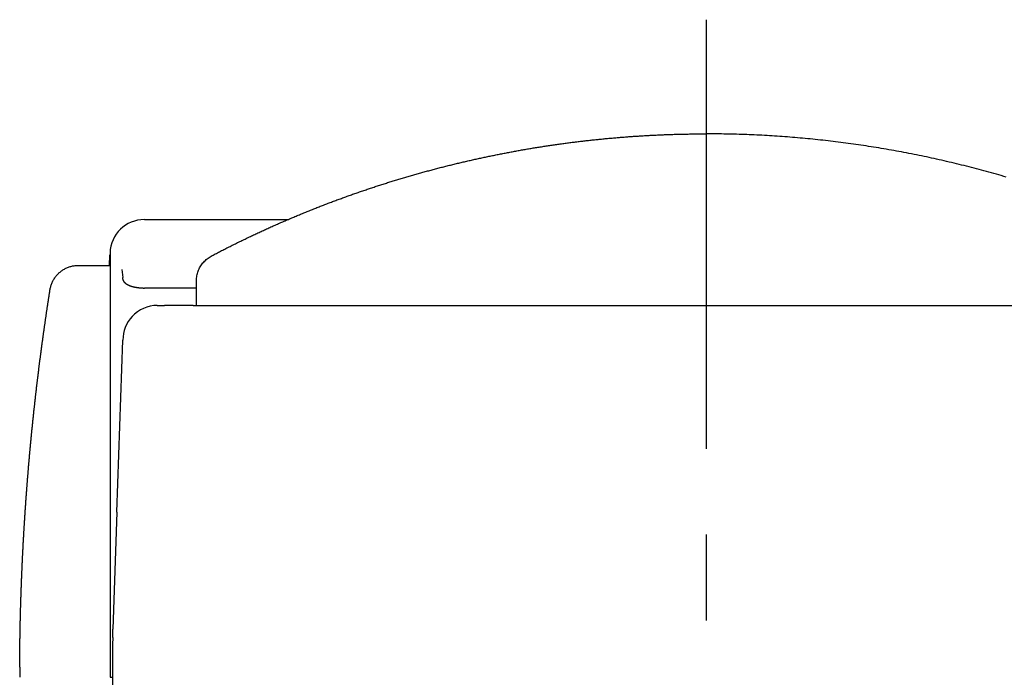
# Model space of a CAD drawing. Extents: x 42 to 7363, y -739 to 5303.
# Drawn here: x 126 to 470, y 1984 to 2214 of the extents above; entities that cross this region are included whole.
import ezdxf

# ---------------------------------------------------------------- set-up
doc = ezdxf.new("R2010")
doc.units = 0
doc.header["$LTSCALE"] = 120
doc.linetypes.add('CENTER', pattern=[2, 1.25, -0.25, 0.25, -0.25])
for name, color, linetype in [('CENTER', 3, 'CENTER'), ('SJC', 1, 'CONTINUOUS'), ('SJC2', 7, 'CONTINUOUS')]:
    doc.layers.add(name, color=color, linetype=linetype)

msp = doc.modelspace()

# ---------------------------------------------------------------- linework, layer by layer
at = {"layer": 'CENTER'}
msp.add_line((365.899, 2213.684), (365.899, 525.705), dxfattribs=at)
at = {"layer": 'SJC'}
for p, q in [((169.482, 2143.78), (219.6, 2143.78)), ((157.335, 2127.78), (157.464, 2131.481)), ((157.488, 2132.169), (157.489, 2132.179)), ((157.489, 2132.179), (157.489, 1983.781)), ((174.022, 2113.78), (176.493, 2113.78)), ((176.99, 2113.78), (176.493, 2113.78)), ((179.334, 2113.78), (176.99, 2113.78)), ((186.578, 2113.78), (179.334, 2113.78)), ((186.578, 2113.78), (545.555, 2113.78)), ((159.92, 2041.503), (162.022, 2101.701)), ((159.92, 2041.503), (158.507, 2000.598)), ((158.44, 1997.74), (158.507, 2000.598)), ((125.912, 1987.362), (125.904, 1984.062)), ((125.904, 1984.062), (125.904, 1983.795)), ((157.489, 1983.78), (157.789, 1983.78)), ((157.789, 1983.78), (157.894, 1983.78)), ((157.894, 1983.78), (158.31, 1983.78))]:
    msp.add_line(p, q, dxfattribs=at)
for points in [[(187.7, 2113.78, 0), (187.7, 2114.2, 0), (187.7, 2114.61, 0), (187.7, 2115.03, 0), (187.7, 2115.44, 0), (187.7, 2115.86, 0), (187.7, 2116.27, 0), (187.7, 2116.69, 0), (187.7, 2117.11, 0), (187.701, 2117.52, 0), (187.701, 2117.94, 0), (187.701, 2118.35, 0), (187.701, 2118.77, 0), (187.701, 2119.19, 0), (187.701, 2119.6, 0), (187.701, 2120.02, 0), (187.701, 2120.43, 0), (187.701, 2120.85, 0), (187.7, 2121.26, 0), (187.7, 2121.68, 0), (187.699, 2122.1, 0), (187.703, 2122.51, 0), (187.721, 2122.93, 0), (187.756, 2123.34, 0), (187.807, 2123.75, 0), (187.875, 2124.16, 0), (187.961, 2124.57, 0), (188.063, 2124.97, 0), (188.183, 2125.37, 0), (188.319, 2125.77, 0), (188.472, 2126.15, 0), (188.641, 2126.53, 0), (188.826, 2126.9, 0), (189.025, 2127.27, 0), (189.24, 2127.62, 0), (189.468, 2127.97, 0), (189.711, 2128.31, 0), (189.968, 2128.64, 0), (190.237, 2128.95, 0), (190.52, 2129.26, 0), (190.815, 2129.55, 0), (191.121, 2129.83, 0), (191.44, 2130.1, 0), (191.769, 2130.35, 0), (192.11, 2130.59, 0), (192.46, 2130.82, 0), (192.819, 2131.03, 0), (193.185, 2131.22, 0), (193.553, 2131.42, 0), (193.921, 2131.61, 0), (194.289, 2131.8, 0), (194.658, 2131.99, 0), (195.027, 2132.18, 0), (195.397, 2132.37, 0), (195.767, 2132.56, 0), (196.137, 2132.75, 0), (196.507, 2132.94, 0), (196.877, 2133.13, 0), (197.248, 2133.32, 0), (197.619, 2133.51, 0), (197.99, 2133.7, 0), (198.361, 2133.89, 0), (198.732, 2134.07, 0), (199.104, 2134.26, 0), (199.475, 2134.45, 0), (199.847, 2134.63, 0), (200.219, 2134.82, 0), (200.592, 2135, 0), (200.964, 2135.19, 0), (201.337, 2135.37, 0), (201.71, 2135.56, 0), (202.083, 2135.74, 0), (202.456, 2135.92, 0), (202.83, 2136.1, 0), (203.204, 2136.29, 0), (203.578, 2136.47, 0), (203.952, 2136.65, 0), (204.326, 2136.83, 0), (204.701, 2137.01, 0), (205.075, 2137.19, 0), (205.45, 2137.37, 0), (205.825, 2137.55, 0), (206.201, 2137.73, 0), (206.576, 2137.91, 0), (206.952, 2138.09, 0), (207.328, 2138.26, 0), (207.704, 2138.44, 0), (208.081, 2138.62, 0), (208.457, 2138.79, 0), (208.834, 2138.97, 0), (209.211, 2139.15, 0), (209.588, 2139.32, 0), (209.965, 2139.49, 0), (210.343, 2139.67, 0), (210.721, 2139.84, 0), (211.099, 2140.02, 0), (211.477, 2140.19, 0), (211.855, 2140.36, 0), (212.234, 2140.53, 0), (212.612, 2140.7, 0), (212.991, 2140.88, 0), (213.371, 2141.05, 0), (213.75, 2141.22, 0), (214.129, 2141.39, 0), (214.509, 2141.56, 0), (214.889, 2141.72, 0), (215.269, 2141.89, 0), (215.649, 2142.06, 0), (216.03, 2142.23, 0), (216.41, 2142.4, 0), (216.791, 2142.56, 0), (217.172, 2142.73, 0), (217.553, 2142.9, 0), (217.935, 2143.06, 0), (218.316, 2143.23, 0), (218.698, 2143.39, 0), (219.08, 2143.56, 0), (219.462, 2143.72, 0), (219.844, 2143.88, 0), (220.227, 2144.05, 0), (220.61, 2144.21, 0), (220.992, 2144.37, 0), (221.375, 2144.53, 0), (221.759, 2144.69, 0), (222.142, 2144.85, 0), (222.525, 2145.02, 0), (222.909, 2145.18, 0), (223.293, 2145.34, 0), (223.677, 2145.49, 0), (224.061, 2145.65, 0), (224.446, 2145.81, 0), (224.831, 2145.97, 0), (225.215, 2146.13, 0), (225.6, 2146.28, 0), (225.985, 2146.44, 0), (226.371, 2146.6, 0), (226.756, 2146.75, 0), (227.142, 2146.91, 0), (227.528, 2147.06, 0), (227.914, 2147.22, 0), (228.3, 2147.37, 0), (228.686, 2147.53, 0), (229.073, 2147.68, 0), (229.459, 2147.83, 0), (229.846, 2147.98, 0), (230.233, 2148.14, 0), (230.621, 2148.29, 0), (231.008, 2148.44, 0), (231.395, 2148.59, 0), (231.783, 2148.74, 0), (232.171, 2148.89, 0), (232.559, 2149.04, 0), (232.947, 2149.19, 0), (233.336, 2149.34, 0), (233.724, 2149.49, 0), (234.113, 2149.63, 0), (234.502, 2149.78, 0), (234.891, 2149.93, 0), (235.28, 2150.07, 0), (235.669, 2150.22, 0), (236.059, 2150.36, 0), (236.448, 2150.51, 0), (236.838, 2150.65, 0), (237.228, 2150.8, 0), (237.619, 2150.94, 0), (238.009, 2151.09, 0), (238.399, 2151.23, 0), (238.79, 2151.37, 0), (239.181, 2151.51, 0), (239.572, 2151.65, 0), (239.963, 2151.8, 0), (240.354, 2151.94, 0), (240.746, 2152.08, 0), (241.137, 2152.22, 0), (241.529, 2152.36, 0), (241.921, 2152.49, 0), (242.313, 2152.63, 0), (242.705, 2152.77, 0), (243.097, 2152.91, 0), (243.49, 2153.05, 0), (243.883, 2153.18, 0), (244.275, 2153.32, 0), (244.668, 2153.46, 0), (245.062, 2153.59, 0), (245.455, 2153.73, 0), (245.848, 2153.86, 0), (246.242, 2153.99, 0), (246.636, 2154.13, 0), (247.029, 2154.26, 0), (247.423, 2154.39, 0), (247.818, 2154.53, 0), (248.212, 2154.66, 0), (248.606, 2154.79, 0), (249.001, 2154.92, 0), (249.396, 2155.05, 0), (249.791, 2155.18, 0), (250.186, 2155.31, 0), (250.581, 2155.44, 0), (250.976, 2155.57, 0), (251.372, 2155.7, 0), (251.768, 2155.82, 0), (252.163, 2155.95, 0), (252.559, 2156.08, 0), (252.955, 2156.21, 0), (253.352, 2156.33, 0), (253.748, 2156.46, 0), (254.144, 2156.58, 0), (254.541, 2156.71, 0), (254.938, 2156.83, 0), (255.335, 2156.96, 0), (255.732, 2157.08, 0), (256.129, 2157.2, 0), (256.526, 2157.32, 0), (256.924, 2157.45, 0), (257.321, 2157.57, 0), (257.719, 2157.69, 0), (258.117, 2157.81, 0), (258.515, 2157.93, 0), (258.913, 2158.05, 0), (259.311, 2158.17, 0), (259.71, 2158.29, 0), (260.108, 2158.41, 0), (260.507, 2158.52, 0), (260.906, 2158.64, 0), (261.305, 2158.76, 0), (261.704, 2158.88, 0), (262.103, 2158.99, 0), (262.503, 2159.11, 0), (262.902, 2159.22, 0), (263.302, 2159.34, 0), (263.701, 2159.45, 0), (264.101, 2159.57, 0), (264.501, 2159.68, 0), (264.901, 2159.79, 0), (265.301, 2159.91, 0), (265.702, 2160.02, 0), (266.102, 2160.13, 0), (266.503, 2160.24, 0), (266.904, 2160.35, 0), (267.304, 2160.46, 0), (267.705, 2160.57, 0), (268.107, 2160.68, 0), (268.508, 2160.79, 0), (268.909, 2160.9, 0), (269.311, 2161.01, 0), (269.712, 2161.12, 0), (270.114, 2161.22, 0), (270.516, 2161.33, 0), (270.918, 2161.44, 0), (271.32, 2161.54, 0), (271.722, 2161.65, 0), (272.124, 2161.75, 0), (272.527, 2161.86, 0), (272.929, 2161.96, 0), (273.332, 2162.07, 0), (273.735, 2162.17, 0), (274.137, 2162.27, 0), (274.54, 2162.37, 0), (274.944, 2162.48, 0), (275.347, 2162.58, 0), (275.75, 2162.68, 0), (276.154, 2162.78, 0), (276.557, 2162.88, 0), (276.961, 2162.98, 0), (277.365, 2163.08, 0), (277.769, 2163.18, 0), (278.173, 2163.27, 0), (278.577, 2163.37, 0), (278.981, 2163.47, 0), (279.385, 2163.57, 0), (279.79, 2163.66, 0), (280.194, 2163.76, 0), (280.599, 2163.85, 0), (281.004, 2163.95, 0), (281.409, 2164.04, 0), (281.813, 2164.14, 0), (282.219, 2164.23, 0), (282.624, 2164.33, 0), (283.029, 2164.42, 0), (283.434, 2164.51, 0), (283.84, 2164.6, 0), (284.246, 2164.69, 0), (284.651, 2164.79, 0), (285.057, 2164.88, 0), (285.463, 2164.97, 0), (285.869, 2165.06, 0), (286.275, 2165.15, 0), (286.681, 2165.23, 0), (287.088, 2165.32, 0), (287.494, 2165.41, 0), (287.9, 2165.5, 0), (288.307, 2165.58, 0), (288.714, 2165.67, 0), (289.121, 2165.76, 0), (289.527, 2165.84, 0), (289.934, 2165.93, 0), (290.341, 2166.01, 0), (290.749, 2166.1, 0), (291.156, 2166.18, 0), (291.563, 2166.26, 0), (291.971, 2166.35, 0), (292.378, 2166.43, 0), (292.786, 2166.51, 0), (293.194, 2166.59, 0), (293.601, 2166.67, 0), (294.009, 2166.75, 0), (294.417, 2166.83, 0), (294.825, 2166.91, 0), (295.234, 2166.99, 0), (295.642, 2167.07, 0), (296.05, 2167.15, 0), (296.459, 2167.23, 0), (296.867, 2167.31, 0), (297.276, 2167.38, 0), (297.684, 2167.46, 0), (298.093, 2167.54, 0), (298.502, 2167.61, 0), (298.911, 2167.69, 0), (299.32, 2167.76, 0), (299.729, 2167.84, 0), (300.138, 2167.91, 0), (300.548, 2167.98, 0), (300.957, 2168.06, 0), (301.366, 2168.13, 0), (301.776, 2168.2, 0), (302.186, 2168.27, 0), (302.595, 2168.34, 0), (303.005, 2168.41, 0), (303.415, 2168.48, 0), (303.825, 2168.55, 0), (304.235, 2168.62, 0), (304.645, 2168.69, 0), (305.055, 2168.76, 0), (305.465, 2168.83, 0), (305.875, 2168.89, 0), (306.286, 2168.96, 0), (306.696, 2169.03, 0), (307.107, 2169.09, 0), (307.517, 2169.16, 0), (307.928, 2169.22, 0), (308.339, 2169.29, 0), (308.75, 2169.35, 0), (309.16, 2169.42, 0), (309.571, 2169.48, 0), (309.982, 2169.54, 0), (310.394, 2169.6, 0), (310.805, 2169.67, 0), (311.216, 2169.73, 0), (311.627, 2169.79, 0), (312.039, 2169.85, 0), (312.45, 2169.91, 0), (312.862, 2169.97, 0), (313.273, 2170.03, 0), (313.685, 2170.09, 0), (314.096, 2170.14, 0), (314.508, 2170.2, 0), (314.92, 2170.26, 0), (315.332, 2170.32, 0), (315.744, 2170.37, 0), (316.156, 2170.43, 0), (316.568, 2170.48, 0), (316.98, 2170.54, 0), (317.392, 2170.59, 0), (317.805, 2170.65, 0), (318.217, 2170.7, 0), (318.629, 2170.75, 0), (319.042, 2170.81, 0), (319.454, 2170.86, 0), (319.867, 2170.91, 0), (320.279, 2170.96, 0), (320.692, 2171.01, 0), (321.105, 2171.06, 0), (321.517, 2171.11, 0), (321.93, 2171.16, 0), (322.343, 2171.21, 0), (322.756, 2171.26, 0), (323.169, 2171.31, 0), (323.582, 2171.36, 0), (323.995, 2171.4, 0), (324.408, 2171.45, 0), (324.822, 2171.5, 0), (325.235, 2171.54, 0), (325.648, 2171.59, 0), (326.062, 2171.63, 0), (326.475, 2171.68, 0), (326.889, 2171.72, 0), (327.302, 2171.76, 0), (327.716, 2171.81, 0), (328.129, 2171.85, 0), (328.543, 2171.89, 0), (328.957, 2171.93, 0), (329.37, 2171.97, 0), (329.784, 2172.02, 0), (330.198, 2172.06, 0), (330.612, 2172.1, 0), (331.026, 2172.13, 0), (331.44, 2172.17, 0), (331.854, 2172.21, 0), (332.268, 2172.25, 0), (332.682, 2172.29, 0), (333.096, 2172.32, 0), (333.51, 2172.36, 0), (333.924, 2172.4, 0), (334.339, 2172.43, 0), (334.753, 2172.47, 0), (335.167, 2172.5, 0), (335.582, 2172.54, 0), (335.996, 2172.57, 0), (336.411, 2172.6, 0), (336.825, 2172.64, 0), (337.24, 2172.67, 0), (337.654, 2172.7, 0), (338.069, 2172.73, 0), (338.483, 2172.76, 0), (338.898, 2172.79, 0), (339.313, 2172.82, 0), (339.728, 2172.85, 0), (340.142, 2172.88, 0), (340.557, 2172.91, 0), (340.972, 2172.94, 0), (341.387, 2172.97, 0), (341.802, 2172.99, 0), (342.217, 2173.02, 0), (342.632, 2173.05, 0), (343.047, 2173.07, 0), (343.462, 2173.1, 0), (343.877, 2173.12, 0), (344.292, 2173.15, 0), (344.707, 2173.17, 0), (345.122, 2173.19, 0), (345.537, 2173.22, 0), (345.952, 2173.24, 0), (346.367, 2173.26, 0), (346.783, 2173.28, 0), (347.198, 2173.3, 0), (347.613, 2173.33, 0), (348.029, 2173.35, 0), (348.444, 2173.37, 0), (348.859, 2173.38, 0), (349.275, 2173.4, 0), (349.69, 2173.42, 0), (350.105, 2173.44, 0), (350.521, 2173.46, 0), (350.936, 2173.47, 0), (351.352, 2173.49, 0), (351.767, 2173.51, 0), (352.183, 2173.52, 0), (352.598, 2173.54, 0), (353.014, 2173.55, 0), (353.429, 2173.57, 0), (353.845, 2173.58, 0), (354.26, 2173.59, 0), (354.676, 2173.61, 0), (355.092, 2173.62, 0), (355.507, 2173.63, 0), (355.923, 2173.64, 0), (356.339, 2173.65, 0), (356.754, 2173.66, 0), (357.17, 2173.67, 0), (357.586, 2173.68, 0), (358.001, 2173.69, 0), (358.417, 2173.7, 0), (358.833, 2173.71, 0), (359.249, 2173.72, 0), (359.664, 2173.72, 0), (360.08, 2173.73, 0), (360.496, 2173.74, 0), (360.912, 2173.74, 0), (361.327, 2173.75, 0), (361.743, 2173.75, 0), (362.159, 2173.76, 0), (362.575, 2173.76, 0), (362.99, 2173.76, 0), (363.406, 2173.77, 0), (363.822, 2173.77, 0), (364.238, 2173.77, 0), (364.654, 2173.77, 0), (365.069, 2173.77, 0), (365.485, 2173.77, 0), (365.901, 2173.77, 0)], [(470.806, 2158.66, 0), (469.945, 2158.91, 0), (469.084, 2159.16, 0), (468.221, 2159.41, 0), (467.359, 2159.65, 0), (466.495, 2159.9, 0), (465.631, 2160.14, 0), (464.767, 2160.38, 0), (463.901, 2160.62, 0), (463.036, 2160.85, 0), (462.169, 2161.09, 0), (461.302, 2161.32, 0), (460.435, 2161.55, 0), (459.566, 2161.77, 0), (458.698, 2162, 0), (457.828, 2162.22, 0), (456.959, 2162.44, 0), (456.088, 2162.66, 0), (455.217, 2162.88, 0), (454.346, 2163.09, 0), (453.474, 2163.31, 0), (452.602, 2163.52, 0), (451.729, 2163.72, 0), (450.855, 2163.93, 0), (449.982, 2164.13, 0), (449.107, 2164.34, 0), (448.232, 2164.54, 0), (447.357, 2164.73, 0), (446.481, 2164.93, 0), (445.605, 2165.12, 0), (444.729, 2165.31, 0), (443.852, 2165.5, 0), (442.974, 2165.69, 0), (442.096, 2165.88, 0), (441.218, 2166.06, 0), (440.339, 2166.24, 0), (439.46, 2166.42, 0), (438.581, 2166.59, 0), (437.701, 2166.77, 0), (436.821, 2166.94, 0), (435.94, 2167.11, 0), (435.059, 2167.28, 0), (434.178, 2167.44, 0), (433.296, 2167.61, 0), (432.414, 2167.77, 0), (431.532, 2167.93, 0), (430.65, 2168.09, 0), (429.767, 2168.24, 0), (428.884, 2168.39, 0), (428, 2168.55, 0), (427.116, 2168.69, 0), (426.232, 2168.84, 0), (425.348, 2168.98, 0), (424.464, 2169.13, 0), (423.579, 2169.27, 0), (422.694, 2169.41, 0), (421.808, 2169.54, 0), (420.923, 2169.67, 0), (420.037, 2169.81, 0), (419.151, 2169.94, 0), (418.265, 2170.06, 0), (417.379, 2170.19, 0), (416.492, 2170.31, 0), (415.606, 2170.43, 0), (414.719, 2170.55, 0), (413.832, 2170.67, 0), (412.945, 2170.78, 0), (412.057, 2170.89, 0), (411.17, 2171, 0), (410.282, 2171.11, 0), (409.394, 2171.22, 0), (408.507, 2171.32, 0), (407.619, 2171.42, 0), (406.73, 2171.52, 0), (405.842, 2171.62, 0), (404.954, 2171.71, 0), (404.066, 2171.81, 0), (403.177, 2171.9, 0), (402.289, 2171.98, 0), (401.4, 2172.07, 0), (400.512, 2172.16, 0), (399.623, 2172.24, 0), (398.734, 2172.32, 0), (397.846, 2172.4, 0), (396.957, 2172.47, 0), (396.068, 2172.54, 0), (395.18, 2172.62, 0), (394.291, 2172.68, 0), (393.402, 2172.75, 0), (392.514, 2172.82, 0), (391.625, 2172.88, 0), (390.736, 2172.94, 0), (389.848, 2173, 0), (388.959, 2173.06, 0), (388.071, 2173.11, 0), (387.182, 2173.16, 0), (386.294, 2173.21, 0), (385.406, 2173.26, 0), (384.518, 2173.3, 0), (383.63, 2173.35, 0), (382.742, 2173.39, 0), (381.854, 2173.43, 0), (380.966, 2173.47, 0), (380.079, 2173.5, 0), (379.191, 2173.53, 0), (378.304, 2173.56, 0), (377.417, 2173.59, 0), (376.53, 2173.62, 0), (375.643, 2173.64, 0), (374.756, 2173.67, 0), (373.87, 2173.69, 0), (372.984, 2173.7, 0), (372.098, 2173.72, 0), (371.212, 2173.73, 0), (370.326, 2173.75, 0), (369.441, 2173.76, 0), (368.555, 2173.76, 0), (367.67, 2173.77, 0), (366.786, 2173.77, 0), (365.901, 2173.77, 0)], [(125.912, 1987.36, 0), (125.913, 1987.67, 0), (125.914, 1987.98, 0), (125.916, 1988.29, 0), (125.918, 1988.6, 0), (125.919, 1988.9, 0), (125.921, 1989.21, 0), (125.923, 1989.52, 0), (125.925, 1989.83, 0), (125.928, 1990.14, 0), (125.93, 1990.45, 0), (125.932, 1990.75, 0), (125.935, 1991.06, 0), (125.938, 1991.37, 0), (125.94, 1991.68, 0), (125.943, 1991.99, 0), (125.946, 1992.3, 0), (125.949, 1992.61, 0), (125.952, 1992.91, 0), (125.956, 1993.22, 0), (125.959, 1993.53, 0), (125.963, 1993.84, 0), (125.966, 1994.15, 0), (125.97, 1994.46, 0), (125.974, 1994.76, 0), (125.978, 1995.07, 0), (125.982, 1995.38, 0), (125.986, 1995.69, 0), (125.99, 1996, 0), (125.995, 1996.31, 0), (125.999, 1996.61, 0), (126.004, 1996.92, 0), (126.009, 1997.23, 0), (126.013, 1997.54, 0), (126.018, 1997.85, 0), (126.023, 1998.16, 0), (126.029, 1998.46, 0), (126.034, 1998.77, 0), (126.039, 1999.08, 0), (126.045, 1999.39, 0), (126.05, 1999.7, 0), (126.056, 2000.01, 0), (126.062, 2000.31, 0), (126.068, 2000.62, 0), (126.074, 2000.93, 0), (126.08, 2001.24, 0), (126.086, 2001.55, 0), (126.092, 2001.86, 0), (126.099, 2002.17, 0), (126.105, 2002.47, 0), (126.112, 2002.78, 0), (126.119, 2003.09, 0), (126.126, 2003.4, 0), (126.133, 2003.71, 0), (126.14, 2004.02, 0), (126.147, 2004.32, 0), (126.155, 2004.63, 0), (126.162, 2004.94, 0), (126.17, 2005.25, 0), (126.177, 2005.56, 0), (126.185, 2005.87, 0), (126.193, 2006.17, 0), (126.201, 2006.48, 0), (126.209, 2006.79, 0), (126.217, 2007.1, 0), (126.225, 2007.41, 0), (126.234, 2007.71, 0), (126.242, 2008.02, 0), (126.251, 2008.33, 0), (126.26, 2008.64, 0), (126.269, 2008.95, 0), (126.278, 2009.26, 0), (126.287, 2009.56, 0), (126.296, 2009.87, 0), (126.305, 2010.18, 0), (126.315, 2010.49, 0), (126.324, 2010.8, 0), (126.334, 2011.11, 0), (126.344, 2011.41, 0), (126.353, 2011.72, 0), (126.363, 2012.03, 0), (126.373, 2012.34, 0), (126.384, 2012.65, 0), (126.394, 2012.96, 0), (126.404, 2013.26, 0), (126.415, 2013.57, 0), (126.425, 2013.88, 0), (126.436, 2014.19, 0), (126.447, 2014.5, 0), (126.458, 2014.8, 0), (126.469, 2015.11, 0), (126.48, 2015.42, 0), (126.491, 2015.73, 0), (126.503, 2016.04, 0), (126.514, 2016.35, 0), (126.526, 2016.65, 0), (126.537, 2016.96, 0), (126.549, 2017.27, 0), (126.561, 2017.58, 0), (126.573, 2017.89, 0), (126.585, 2018.2, 0), (126.598, 2018.5, 0), (126.61, 2018.81, 0), (126.622, 2019.12, 0), (126.635, 2019.43, 0), (126.648, 2019.74, 0), (126.66, 2020.04, 0), (126.673, 2020.35, 0), (126.686, 2020.66, 0), (126.699, 2020.97, 0), (126.713, 2021.28, 0), (126.726, 2021.58, 0), (126.74, 2021.89, 0), (126.753, 2022.2, 0), (126.767, 2022.51, 0), (126.781, 2022.82, 0), (126.794, 2023.13, 0), (126.808, 2023.43, 0), (126.822, 2023.74, 0), (126.837, 2024.05, 0), (126.851, 2024.36, 0), (126.865, 2024.67, 0), (126.88, 2024.97, 0), (126.895, 2025.28, 0), (126.909, 2025.59, 0), (126.924, 2025.9, 0), (126.939, 2026.21, 0), (126.954, 2026.51, 0), (126.97, 2026.82, 0), (126.985, 2027.13, 0), (127, 2027.44, 0), (127.016, 2027.75, 0), (127.031, 2028.05, 0), (127.047, 2028.36, 0), (127.063, 2028.67, 0), (127.079, 2028.98, 0), (127.095, 2029.29, 0), (127.111, 2029.59, 0), (127.128, 2029.9, 0), (127.144, 2030.21, 0), (127.16, 2030.52, 0), (127.177, 2030.83, 0), (127.194, 2031.13, 0), (127.211, 2031.44, 0), (127.228, 2031.75, 0), (127.245, 2032.06, 0), (127.262, 2032.37, 0), (127.279, 2032.67, 0), (127.296, 2032.98, 0), (127.314, 2033.29, 0), (127.332, 2033.6, 0), (127.349, 2033.91, 0), (127.367, 2034.21, 0), (127.385, 2034.52, 0), (127.403, 2034.83, 0), (127.421, 2035.14, 0), (127.439, 2035.44, 0), (127.458, 2035.75, 0), (127.476, 2036.06, 0), (127.495, 2036.37, 0), (127.514, 2036.68, 0), (127.532, 2036.98, 0), (127.551, 2037.29, 0), (127.57, 2037.6, 0), (127.589, 2037.91, 0), (127.609, 2038.22, 0), (127.628, 2038.52, 0), (127.647, 2038.83, 0), (127.667, 2039.14, 0), (127.687, 2039.45, 0), (127.706, 2039.75, 0), (127.726, 2040.06, 0), (127.746, 2040.37, 0), (127.766, 2040.68, 0), (127.787, 2040.99, 0), (127.807, 2041.29, 0), (127.827, 2041.6, 0), (127.848, 2041.91, 0), (127.869, 2042.22, 0), (127.889, 2042.52, 0), (127.91, 2042.83, 0), (127.931, 2043.14, 0), (127.952, 2043.45, 0), (127.974, 2043.76, 0), (127.995, 2044.06, 0), (128.016, 2044.37, 0), (128.038, 2044.68, 0), (128.06, 2044.99, 0), (128.081, 2045.29, 0), (128.103, 2045.6, 0), (128.125, 2045.91, 0), (128.147, 2046.22, 0), (128.169, 2046.52, 0), (128.192, 2046.83, 0), (128.214, 2047.14, 0), (128.237, 2047.45, 0), (128.259, 2047.75, 0), (128.282, 2048.06, 0), (128.305, 2048.37, 0), (128.328, 2048.68, 0), (128.351, 2048.98, 0), (128.374, 2049.29, 0), (128.397, 2049.6, 0), (128.421, 2049.91, 0), (128.444, 2050.21, 0), (128.468, 2050.52, 0), (128.492, 2050.83, 0), (128.515, 2051.14, 0), (128.539, 2051.44, 0), (128.563, 2051.75, 0), (128.588, 2052.06, 0), (128.612, 2052.37, 0), (128.636, 2052.67, 0), (128.661, 2052.98, 0), (128.685, 2053.29, 0), (128.71, 2053.6, 0), (128.735, 2053.9, 0), (128.76, 2054.21, 0), (128.785, 2054.52, 0), (128.81, 2054.83, 0), (128.835, 2055.13, 0), (128.861, 2055.44, 0), (128.886, 2055.75, 0), (128.912, 2056.06, 0), (128.937, 2056.36, 0), (128.963, 2056.67, 0), (128.989, 2056.98, 0), (129.015, 2057.29, 0), (129.041, 2057.59, 0), (129.067, 2057.9, 0), (129.094, 2058.21, 0), (129.12, 2058.51, 0), (129.147, 2058.82, 0), (129.173, 2059.13, 0), (129.2, 2059.44, 0), (129.227, 2059.74, 0), (129.254, 2060.05, 0), (129.281, 2060.36, 0), (129.308, 2060.67, 0), (129.336, 2060.97, 0), (129.363, 2061.28, 0), (129.391, 2061.59, 0), (129.418, 2061.89, 0), (129.446, 2062.2, 0), (129.474, 2062.51, 0), (129.502, 2062.82, 0), (129.53, 2063.12, 0), (129.558, 2063.43, 0), (129.587, 2063.74, 0), (129.615, 2064.04, 0), (129.643, 2064.35, 0), (129.672, 2064.66, 0), (129.701, 2064.96, 0), (129.73, 2065.27, 0), (129.759, 2065.58, 0), (129.788, 2065.89, 0), (129.817, 2066.19, 0), (129.846, 2066.5, 0), (129.876, 2066.81, 0), (129.905, 2067.11, 0), (129.935, 2067.42, 0), (129.964, 2067.73, 0), (129.994, 2068.04, 0), (130.024, 2068.34, 0), (130.054, 2068.65, 0), (130.084, 2068.96, 0), (130.115, 2069.26, 0), (130.145, 2069.57, 0), (130.175, 2069.88, 0), (130.206, 2070.18, 0), (130.237, 2070.49, 0), (130.268, 2070.8, 0), (130.298, 2071.1, 0), (130.329, 2071.41, 0), (130.361, 2071.72, 0), (130.392, 2072.02, 0), (130.423, 2072.33, 0), (130.455, 2072.64, 0), (130.486, 2072.95, 0), (130.518, 2073.25, 0), (130.55, 2073.56, 0), (130.581, 2073.87, 0), (130.613, 2074.17, 0), (130.646, 2074.48, 0), (130.678, 2074.79, 0), (130.71, 2075.09, 0), (130.742, 2075.4, 0), (130.775, 2075.71, 0), (130.808, 2076.01, 0), (130.84, 2076.32, 0), (130.873, 2076.63, 0), (130.906, 2076.93, 0), (130.939, 2077.24, 0), (130.972, 2077.55, 0), (131.006, 2077.85, 0), (131.039, 2078.16, 0), (131.073, 2078.47, 0), (131.106, 2078.77, 0), (131.14, 2079.08, 0), (131.174, 2079.39, 0), (131.208, 2079.69, 0), (131.242, 2080, 0), (131.276, 2080.3, 0), (131.31, 2080.61, 0), (131.345, 2080.92, 0), (131.379, 2081.22, 0), (131.414, 2081.53, 0), (131.448, 2081.84, 0), (131.483, 2082.14, 0), (131.518, 2082.45, 0), (131.553, 2082.76, 0), (131.588, 2083.06, 0), (131.623, 2083.37, 0), (131.659, 2083.68, 0), (131.694, 2083.98, 0), (131.73, 2084.29, 0), (131.765, 2084.59, 0), (131.801, 2084.9, 0), (131.837, 2085.21, 0), (131.873, 2085.51, 0), (131.909, 2085.82, 0), (131.945, 2086.13, 0), (131.981, 2086.43, 0), (132.018, 2086.74, 0), (132.054, 2087.05, 0), (132.091, 2087.35, 0), (132.128, 2087.66, 0), (132.164, 2087.96, 0), (132.201, 2088.27, 0), (132.238, 2088.58, 0), (132.276, 2088.88, 0), (132.313, 2089.19, 0), (132.35, 2089.49, 0), (132.388, 2089.8, 0), (132.425, 2090.11, 0), (132.463, 2090.41, 0), (132.501, 2090.72, 0), (132.539, 2091.03, 0), (132.577, 2091.33, 0), (132.615, 2091.64, 0), (132.653, 2091.94, 0), (132.692, 2092.25, 0), (132.73, 2092.56, 0), (132.769, 2092.86, 0), (132.807, 2093.17, 0), (132.846, 2093.47, 0), (132.885, 2093.78, 0), (132.924, 2094.09, 0), (132.963, 2094.39, 0), (133.002, 2094.7, 0), (133.042, 2095, 0), (133.081, 2095.31, 0), (133.121, 2095.61, 0), (133.161, 2095.92, 0), (133.2, 2096.23, 0), (133.24, 2096.53, 0), (133.28, 2096.84, 0), (133.32, 2097.14, 0), (133.361, 2097.45, 0), (133.401, 2097.76, 0), (133.442, 2098.06, 0), (133.482, 2098.37, 0), (133.523, 2098.67, 0), (133.564, 2098.98, 0), (133.605, 2099.28, 0), (133.646, 2099.59, 0), (133.687, 2099.9, 0), (133.728, 2100.2, 0), (133.77, 2100.51, 0), (133.811, 2100.81, 0), (133.853, 2101.12, 0), (133.895, 2101.42, 0), (133.937, 2101.73, 0), (133.979, 2102.03, 0), (134.021, 2102.34, 0), (134.063, 2102.65, 0), (134.105, 2102.95, 0), (134.148, 2103.26, 0), (134.19, 2103.56, 0), (134.233, 2103.87, 0), (134.276, 2104.17, 0), (134.319, 2104.48, 0), (134.362, 2104.78, 0), (134.405, 2105.09, 0), (134.449, 2105.39, 0), (134.492, 2105.7, 0), (134.535, 2106.01, 0), (134.579, 2106.31, 0), (134.623, 2106.62, 0), (134.667, 2106.92, 0), (134.711, 2107.23, 0), (134.755, 2107.53, 0), (134.799, 2107.84, 0), (134.843, 2108.14, 0), (134.887, 2108.45, 0), (134.931, 2108.75, 0), (134.976, 2109.06, 0), (135.02, 2109.36, 0), (135.064, 2109.67, 0), (135.109, 2109.97, 0), (135.154, 2110.28, 0), (135.198, 2110.58, 0), (135.243, 2110.89, 0), (135.287, 2111.19, 0), (135.332, 2111.5, 0), (135.377, 2111.8, 0), (135.422, 2112.11, 0), (135.466, 2112.41, 0), (135.511, 2112.72, 0), (135.556, 2113.02, 0), (135.601, 2113.33, 0), (135.646, 2113.63, 0), (135.69, 2113.94, 0), (135.736, 2114.24, 0), (135.781, 2114.55, 0), (135.826, 2114.86, 0), (135.872, 2115.16, 0), (135.918, 2115.47, 0), (135.964, 2115.77, 0), (136.01, 2116.07, 0), (136.057, 2116.38, 0), (136.104, 2116.68, 0), (136.151, 2116.99, 0), (136.199, 2117.29, 0), (136.247, 2117.6, 0), (136.295, 2117.9, 0), (136.344, 2118.21, 0), (136.394, 2118.51, 0), (136.444, 2118.82, 0), (136.494, 2119.12, 0), (136.546, 2119.43, 0), (136.602, 2119.73, 0), (136.666, 2120.03, 0), (136.739, 2120.33, 0), (136.821, 2120.63, 0), (136.913, 2120.92, 0), (137.015, 2121.21, 0), (137.125, 2121.5, 0), (137.244, 2121.78, 0), (137.372, 2122.07, 0), (137.509, 2122.34, 0), (137.654, 2122.61, 0), (137.807, 2122.88, 0), (137.969, 2123.14, 0), (138.138, 2123.4, 0), (138.316, 2123.66, 0), (138.501, 2123.9, 0), (138.693, 2124.14, 0), (138.893, 2124.38, 0), (139.101, 2124.61, 0), (139.315, 2124.83, 0), (139.536, 2125.04, 0), (139.763, 2125.25, 0), (139.997, 2125.45, 0), (140.237, 2125.65, 0), (140.482, 2125.83, 0), (140.733, 2126.01, 0), (140.99, 2126.18, 0), (141.251, 2126.35, 0), (141.518, 2126.5, 0), (141.789, 2126.65, 0), (142.064, 2126.79, 0), (142.344, 2126.92, 0), (142.627, 2127.04, 0), (142.914, 2127.15, 0), (143.205, 2127.25, 0), (143.499, 2127.35, 0), (143.795, 2127.43, 0), (144.094, 2127.51, 0), (144.396, 2127.58, 0), (144.699, 2127.63, 0), (145.004, 2127.68, 0), (145.31, 2127.72, 0), (145.616, 2127.75, 0), (145.924, 2127.77, 0), (146.232, 2127.78, 0), (146.54, 2127.78, 0), (146.849, 2127.78, 0), (147.157, 2127.78, 0), (147.466, 2127.78, 0), (147.774, 2127.78, 0), (148.083, 2127.78, 0), (148.391, 2127.78, 0), (148.7, 2127.78, 0), (149.008, 2127.78, 0), (149.316, 2127.78, 0), (149.625, 2127.78, 0), (149.933, 2127.78, 0), (150.242, 2127.78, 0), (150.55, 2127.78, 0), (150.859, 2127.78, 0), (151.167, 2127.78, 0), (151.475, 2127.78, 0), (151.784, 2127.78, 0), (152.092, 2127.78, 0), (152.401, 2127.78, 0), (152.709, 2127.78, 0), (153.017, 2127.78, 0), (153.326, 2127.78, 0), (153.634, 2127.78, 0), (153.943, 2127.78, 0), (154.251, 2127.78, 0), (154.559, 2127.78, 0), (154.868, 2127.78, 0), (155.176, 2127.78, 0), (155.485, 2127.78, 0), (155.793, 2127.78, 0), (156.101, 2127.78, 0), (156.41, 2127.78, 0), (156.718, 2127.78, 0), (157.027, 2127.78, 0), (157.335, 2127.78, 0)]]:
    msp.add_polyline3d(points, dxfattribs=at)
for centre, radius, start, end in [((169.482, 2131.78), 12, 90.00026, 177.99974), ((174.022, 2101.78), 12, 90, 137.28907), ((174.022, 2101.78), 12, 137.28992, 180.37704), ((908.282, 1983.78), 749.971, 178.933448, 180.438573)]:
    msp.add_arc(centre, radius, start, end, dxfattribs=at)
at = {"layer": 'SJC2'}
for p, q in [((161.596, 2126.4), (161.923, 2123.527)), ((169.022, 2119.799), (169.482, 2119.78)), ((187.701, 2119.78), (169.482, 2119.78))]:
    msp.add_line(p, q, dxfattribs=at)
msp.add_polyline3d([(169.021, 2119.79, 0), (168.987, 2119.79, 0), (168.952, 2119.79, 0), (168.918, 2119.79, 0), (168.883, 2119.79, 0), (168.849, 2119.79, 0), (168.815, 2119.79, 0), (168.78, 2119.79, 0), (168.746, 2119.8, 0), (168.712, 2119.8, 0), (168.677, 2119.8, 0), (168.643, 2119.8, 0), (168.608, 2119.8, 0), (168.574, 2119.8, 0), (168.54, 2119.81, 0), (168.505, 2119.81, 0), (168.471, 2119.81, 0), (168.436, 2119.81, 0), (168.402, 2119.81, 0), (168.368, 2119.81, 0), (168.333, 2119.82, 0), (168.299, 2119.82, 0), (168.264, 2119.82, 0), (168.23, 2119.82, 0), (168.196, 2119.83, 0), (168.161, 2119.83, 0), (168.127, 2119.83, 0), (168.093, 2119.83, 0), (168.058, 2119.84, 0), (168.024, 2119.84, 0), (167.989, 2119.84, 0), (167.955, 2119.84, 0), (167.921, 2119.85, 0), (167.886, 2119.85, 0), (167.852, 2119.85, 0), (167.818, 2119.86, 0), (167.784, 2119.86, 0), (167.749, 2119.86, 0), (167.715, 2119.87, 0), (167.681, 2119.87, 0), (167.646, 2119.87, 0), (167.612, 2119.88, 0), (167.578, 2119.88, 0), (167.544, 2119.88, 0), (167.51, 2119.89, 0), (167.475, 2119.89, 0), (167.441, 2119.9, 0), (167.407, 2119.9, 0), (167.373, 2119.9, 0), (167.339, 2119.91, 0), (167.305, 2119.91, 0), (167.27, 2119.92, 0), (167.236, 2119.92, 0), (167.202, 2119.93, 0), (167.168, 2119.93, 0), (167.134, 2119.94, 0), (167.1, 2119.94, 0), (167.066, 2119.94, 0), (167.032, 2119.95, 0), (166.998, 2119.95, 0), (166.964, 2119.96, 0), (166.93, 2119.96, 0), (166.896, 2119.97, 0), (166.862, 2119.98, 0), (166.828, 2119.98, 0), (166.794, 2119.99, 0), (166.76, 2119.99, 0), (166.726, 2120, 0), (166.692, 2120, 0), (166.658, 2120.01, 0), (166.624, 2120.01, 0), (166.59, 2120.02, 0), (166.556, 2120.03, 0), (166.523, 2120.03, 0), (166.489, 2120.04, 0), (166.455, 2120.04, 0), (166.421, 2120.05, 0), (166.387, 2120.06, 0), (166.353, 2120.06, 0), (166.319, 2120.07, 0), (166.286, 2120.08, 0), (166.252, 2120.08, 0), (166.218, 2120.09, 0), (166.184, 2120.1, 0), (166.151, 2120.1, 0), (166.117, 2120.11, 0), (166.083, 2120.12, 0), (166.049, 2120.12, 0), (166.016, 2120.13, 0), (165.982, 2120.14, 0), (165.948, 2120.15, 0), (165.914, 2120.15, 0), (165.881, 2120.16, 0), (165.847, 2120.17, 0), (165.813, 2120.18, 0), (165.78, 2120.18, 0), (165.746, 2120.19, 0), (165.713, 2120.2, 0), (165.679, 2120.21, 0), (165.645, 2120.21, 0), (165.612, 2120.22, 0), (165.578, 2120.23, 0), (165.545, 2120.24, 0), (165.511, 2120.25, 0), (165.478, 2120.25, 0), (165.445, 2120.26, 0), (165.411, 2120.27, 0), (165.378, 2120.28, 0), (165.345, 2120.29, 0), (165.311, 2120.3, 0), (165.278, 2120.31, 0), (165.245, 2120.32, 0), (165.212, 2120.33, 0), (165.179, 2120.33, 0), (165.145, 2120.34, 0), (165.112, 2120.35, 0), (165.079, 2120.36, 0), (165.046, 2120.37, 0), (165.013, 2120.38, 0), (164.981, 2120.39, 0), (164.948, 2120.4, 0), (164.915, 2120.41, 0), (164.882, 2120.42, 0), (164.849, 2120.43, 0), (164.817, 2120.45, 0), (164.784, 2120.46, 0), (164.752, 2120.47, 0), (164.719, 2120.48, 0), (164.687, 2120.49, 0), (164.654, 2120.5, 0), (164.622, 2120.51, 0), (164.589, 2120.52, 0), (164.557, 2120.54, 0), (164.525, 2120.55, 0), (164.493, 2120.56, 0), (164.461, 2120.57, 0), (164.429, 2120.58, 0), (164.397, 2120.6, 0), (164.365, 2120.61, 0), (164.333, 2120.62, 0), (164.301, 2120.64, 0), (164.27, 2120.65, 0), (164.238, 2120.66, 0), (164.206, 2120.68, 0), (164.175, 2120.69, 0), (164.143, 2120.7, 0), (164.112, 2120.72, 0), (164.081, 2120.73, 0), (164.05, 2120.75, 0), (164.018, 2120.76, 0), (163.987, 2120.78, 0), (163.956, 2120.79, 0), (163.925, 2120.81, 0), (163.895, 2120.82, 0), (163.864, 2120.84, 0), (163.833, 2120.85, 0), (163.803, 2120.87, 0), (163.772, 2120.89, 0), (163.742, 2120.9, 0), (163.711, 2120.92, 0), (163.681, 2120.94, 0), (163.651, 2120.95, 0), (163.621, 2120.97, 0), (163.591, 2120.99, 0), (163.561, 2121.01, 0), (163.531, 2121.02, 0), (163.502, 2121.04, 0), (163.472, 2121.06, 0), (163.443, 2121.08, 0), (163.414, 2121.1, 0), (163.385, 2121.12, 0), (163.356, 2121.14, 0), (163.327, 2121.15, 0), (163.299, 2121.17, 0), (163.271, 2121.19, 0), (163.242, 2121.21, 0), (163.214, 2121.23, 0), (163.187, 2121.26, 0), (163.159, 2121.28, 0), (163.132, 2121.3, 0), (163.104, 2121.32, 0), (163.077, 2121.34, 0), (163.05, 2121.36, 0), (163.024, 2121.38, 0), (162.998, 2121.41, 0), (162.971, 2121.43, 0), (162.946, 2121.45, 0), (162.92, 2121.47, 0), (162.895, 2121.5, 0), (162.869, 2121.52, 0), (162.845, 2121.54, 0), (162.82, 2121.57, 0), (162.796, 2121.59, 0), (162.772, 2121.62, 0), (162.748, 2121.64, 0), (162.724, 2121.66, 0), (162.701, 2121.69, 0), (162.678, 2121.72, 0), (162.655, 2121.74, 0), (162.633, 2121.77, 0), (162.611, 2121.79, 0), (162.59, 2121.82, 0), (162.568, 2121.85, 0), (162.547, 2121.87, 0), (162.526, 2121.9, 0), (162.506, 2121.93, 0), (162.486, 2121.96, 0), (162.466, 2121.98, 0), (162.447, 2122.01, 0), (162.428, 2122.04, 0), (162.41, 2122.07, 0), (162.391, 2122.1, 0), (162.374, 2122.13, 0), (162.356, 2122.16, 0), (162.339, 2122.19, 0), (162.322, 2122.22, 0), (162.306, 2122.25, 0), (162.289, 2122.28, 0), (162.274, 2122.31, 0), (162.258, 2122.34, 0), (162.243, 2122.37, 0), (162.228, 2122.4, 0), (162.214, 2122.43, 0), (162.2, 2122.46, 0), (162.186, 2122.5, 0), (162.173, 2122.53, 0), (162.16, 2122.56, 0), (162.147, 2122.59, 0), (162.135, 2122.62, 0), (162.123, 2122.66, 0), (162.111, 2122.69, 0), (162.099, 2122.72, 0), (162.088, 2122.75, 0), (162.078, 2122.79, 0), (162.067, 2122.82, 0), (162.057, 2122.85, 0), (162.047, 2122.89, 0), (162.038, 2122.92, 0), (162.029, 2122.95, 0), (162.02, 2122.99, 0), (162.012, 2123.02, 0), (162.004, 2123.05, 0), (161.996, 2123.09, 0), (161.988, 2123.12, 0), (161.981, 2123.16, 0), (161.974, 2123.19, 0), (161.968, 2123.22, 0), (161.962, 2123.26, 0), (161.956, 2123.29, 0), (161.95, 2123.32, 0), (161.945, 2123.36, 0), (161.94, 2123.39, 0), (161.935, 2123.43, 0), (161.931, 2123.46, 0), (161.927, 2123.49, 0), (161.923, 2123.53, 0)], dxfattribs=at)

doc.saveas('drawing.dxf')
